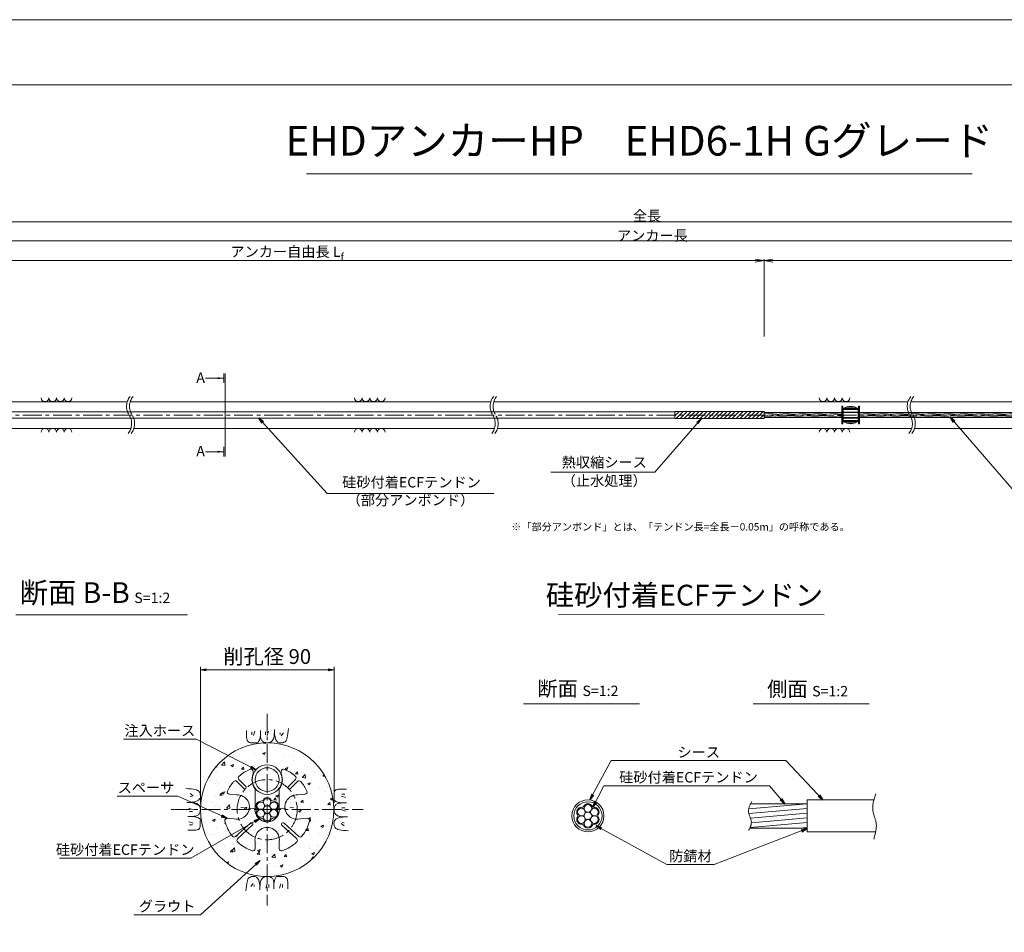
# Model space of a CAD drawing. Units: millimetres. Extents: x 0 to 1297, y 0 to 594.
# Drawn here: x 212 to 543, y 287 to 594 of the extents above; entities that cross this region are included whole.
import ezdxf
from ezdxf.enums import TextEntityAlignment as Align

# ---------------------------------------------------------------- set-up
doc = ezdxf.new("R2010")
doc.units = ezdxf.units.MM
doc.linetypes.add('CENTER', pattern=[101.6, 63.5, -12.7, 12.7, -12.7])
doc.layers.get('Defpoints').update_dxf_attribs({"lineweight": 13})
for name, color, linetype, lineweight in [('C-TTL', 2, 'Continuous', 18), ('D-BMK', 2, 'CENTER', 13), ('D-BYP', 5, 'Continuous', 13), ('D-STR-DIM', 7, 'Continuous', 13), ('D-STR-HTXT', 7, 'Continuous', 13), ('D-STR-MTXT', 7, 'Continuous', 13), ('D-STR-STR1', 1, 'Continuous', 18), ('D-STR-STR5', 6, 'Continuous', 13), ('D-STR-STR6', 4, 'Continuous', 18), ('D-STR-TXT', 7, 'Continuous', 13), ('D-STR1', 1, 'Continuous', 13)]:
    doc.layers.add(name, color=color, linetype=linetype, lineweight=lineweight)
doc.layers.add('C-TTL2', color=2, linetype='Continuous', lineweight=18, plot=False)
doc.styles.add('MSG', font='MS Gothic.ttf')
doc.styles.get("Standard").update_dxf_attribs({"font": 'arial.ttf'})
doc.styles.add('YOKO_GOTHIC', font='MS Gothic.ttf')
doc.dimstyles.new('DIM5', dxfattribs={"dimscale": 0, "dimtxt": 3.5, "dimasz": 1, "dimexe": 0.5, "dimexo": 0.5, "dimgap": 0.5, "dimtad": 1, "dimdec": 0, "dimlfac": 5, "dimzin": 0, "dimdsep": 46, "dimtxsty": 'MSG', "dimblk": 'ehd5-4 _OPEN', "dimcen": 0.09, "dimclrd": 256, "dimclre": 256, "dimadec": 0, "dimazin": 0, "dimtfac": 1, "dimtdec": 0, "dimtmove": 2, "dimatfit": 3, "dimldrblk": 'ehd5-4 _OPEN', "dimfxl": 1, "dimtolj": 1, "dimtzin": 0, "dimlwd": -1, "dimlwe": -1, "dimarcsym": 0})

# ---------------------------------------------------------------- blocks, each defined once
blk = doc.blocks.new('ehd5-4 _OPEN')
at = {"color": 0, "linetype": 'ByBlock', "lineweight": -2}
for p, q in [((-1, 0.166667), (0, 0)), ((-1, -0.166667), (0, 0)), ((0, 0), (-1, 0))]:
    blk.add_line(p, q, dxfattribs=at)
blk = doc.blocks.new('void90')
at = {"layer": 'D-BMK', "ltscale": 0.1}
for centre, start, end in [((253.14, -136.29), 141.0116, 213.1292), ((254.13, -136.29), 141.0116, 213.1292), ((375.58, -136.29), 141.0116, 213.1292), ((376.57, -136.29), 141.0116, 213.1292), ((516.04, -136.29), 141.0116, 213.1292), ((517.03, -136.29), 141.0116, 213.1292), ((244.22, -142.11), 321.0116, 33.1292), ((245.22, -142.11), 321.0116, 33.1292), ((366.66, -142.11), 321.0116, 33.1292), ((367.66, -142.11), 321.0116, 33.1292), ((507.12, -142.11), 321.0116, 33.1292), ((508.11, -142.11), 321.0116, 33.1292)]:
    blk.add_arc(centre, 5.32, start, end, dxfattribs=at)
at = {"layer": 'D-BYP'}
for p, q in [((175.96, -134.7), (248.06, -134.7)), ((249.05, -134.7), (370.5, -134.7)), ((371.49, -134.7), (510.96, -134.7)), ((511.95, -134.7), (610.96, -134.7)), ((175.96, -143.7), (249.3, -143.7)), ((250.3, -143.7), (371.74, -143.7)), ((372.74, -143.7), (512.2, -143.7)), ((513.2, -143.7), (612.2, -143.7))]:
    blk.add_line(p, q, dxfattribs=at)
for centre, start, end in [((220.36, -133.4), 180.8486, 359.1514), ((222.94, -133.4), 180.8486, 359.1514), ((225.53, -133.4), 180.8486, 359.1514), ((228.11, -133.4), 180.8486, 359.1514), ((325.82, -133.4), 180.8486, 359.1514), ((328.4, -133.4), 180.8486, 359.1514), ((330.99, -133.4), 180.8486, 359.1514), ((333.57, -133.4), 180.8486, 359.1514), ((482.37, -133.4), 180.8486, 359.1514), ((484.95, -133.4), 180.8486, 359.1514), ((487.54, -133.4), 180.8486, 359.1514), ((490.12, -133.4), 180.8486, 359.1514), ((220.36, -145), 0.8486, 179.1514), ((222.94, -145), 0.8486, 179.1514), ((225.53, -145), 0.8486, 179.1514), ((228.11, -145), 0.8486, 179.1514), ((325.82, -145), 0.8486, 179.1514), ((328.4, -145), 0.8486, 179.1514), ((330.99, -145), 0.8486, 179.1514), ((333.57, -145), 0.8486, 179.1514), ((482.37, -145), 0.8486, 179.1514), ((484.95, -145), 0.8486, 179.1514), ((487.54, -145), 0.8486, 179.1514), ((490.12, -145), 0.8486, 179.1514)]:
    blk.add_arc(centre, 1.29, start, end, dxfattribs=at)
blk = doc.blocks.new('sec-ih')
at = {"layer": 'D-STR-STR1', "ltscale": 0.05}
blk.add_circle((347.79, 303.64), 5, dxfattribs=at)
at = {"layer": 'D-STR-STR1'}
blk.add_circle((347.79, 303.64), 4, dxfattribs=at)
blk = doc.blocks.new('secABas 6-1')
at = {"layer": 'D-STR1'}
for p, q in [((345.4, 293.32), (343.04, 295.68)), ((347.8, 298.34), (347.8, 297.51)), ((357.3, 298.34), (357.3, 297.51)), ((359.7, 293.32), (362.06, 295.68)), ((344.69, 292.62), (342.34, 294.97)), ((348.47, 292.48), (348.47, 286.11)), ((356.62, 292.48), (356.62, 286.11)), ((360.41, 292.62), (362.76, 294.97)), ((342.18, 290.46), (339.81, 290.67)), ((362.92, 290.46), (365.29, 290.67)), ((341.47, 282.34), (339.1, 282.55)), ((363.63, 282.34), (366, 282.55)), ((341.93, 276.41), (346.88, 280.95)), ((342.61, 275.68), (347.55, 280.21)), ((362.49, 275.68), (357.54, 280.21)), ((363.17, 276.41), (358.22, 280.95)), ((348.47, 274.7), (348.47, 272.32)), ((356.62, 274.7), (356.62, 272.32))]:
    blk.add_line(p, q, dxfattribs=at)
for centre, radius, start, end in [((352.55, 285.47), 14.75, 113.1324, 129.8775), ((347.05, 298.34), 0.75, 360, 113.1324), ((358.05, 298.34), 0.75, 66.8676, 180), ((352.55, 285.47), 14.75, 50.1225, 66.8676), ((341.81, 294.44), 0.75, 45, 140.1225), ((343.57, 296.21), 0.75, 129.8775, 225), ((352.55, 295.59), 5.12, 157.9458, 217.3332), ((352.55, 295.59), 5.12, 322.6668, 22.0542), ((361.52, 296.21), 0.75, 315, 50.1225), ((363.29, 294.44), 0.75, 39.8775, 135), ((352.55, 285.47), 14.75, 140.1225, 154.84), ((345.04, 292.98), 0.5, 223.5847, 46.4153), ((360.06, 292.98), 0.5, 133.5847, 316.4153), ((352.55, 285.47), 14.75, 25.16, 39.8775), ((339.88, 291.42), 0.75, 154.84, 265), ((342.46, 286.35), 4.12, 256.07, 93.93), ((362.64, 286.35), 4.12, 86.07, 283.93), ((365.22, 291.42), 0.75, 275, 25.16), ((352.55, 285.47), 4.12, 171.07, 8.93), ((339.04, 281.8), 0.75, 85, 195.16), ((366.06, 281.8), 0.75, 344.84, 95), ((352.55, 285.47), 14.75, 195.16, 217.3775), ((347.2, 280.57), 0.5, 310.376, 134.624), ((352.55, 275.34), 4.12, 351.07, 188.93), ((357.89, 280.57), 0.5, 45.376, 229.624), ((352.55, 285.47), 14.75, 322.6225, 344.84), ((341.42, 276.97), 0.75, 217.3775, 312.5), ((343.11, 275.12), 0.75, 132.5, 227.6225), ((361.99, 275.12), 0.75, 312.3775, 47.5), ((363.67, 276.97), 0.75, 227.5, 322.6225), ((352.55, 285.47), 14.75, 227.6225, 249.84), ((347.72, 272.32), 0.75, 249.84, 0), ((357.37, 272.32), 0.75, 180, 290.16), ((352.55, 285.47), 14.75, 290.16, 312.3775)]:
    blk.add_arc(centre, radius, start, end, dxfattribs=at)
blk = doc.blocks.new('wire6')
at = {"layer": 'D-STR-STR5'}
for centre in [(367.42, 298.39), (365.23, 297.13), (365.23, 294.59), (367.42, 295.86), (369.61, 297.13), (369.61, 294.59), (367.42, 293.33)]:
    blk.add_circle(centre, 1.27, dxfattribs=at)
for centre, radius, start, end in [((365.23, 297.13), 1.57, 86.8548, 213.1452), ((365.35, 299.44), 0.75, 266.8548, 333.1452), ((367.42, 298.39), 1.57, 26.8548, 153.1452), ((369.49, 299.44), 0.75, 206.8548, 273.1452), ((369.61, 297.13), 1.57, 326.8548, 93.1452), ((365.23, 294.59), 1.57, 146.8548, 273.1452), ((363.29, 295.86), 0.75, 326.8548, 33.1452), ((369.61, 294.59), 1.57, 266.8548, 33.1452), ((371.55, 295.86), 0.75, 146.8548, 213.1452), ((365.35, 292.28), 0.75, 26.8548, 93.1452), ((367.42, 293.33), 1.57, 206.8548, 333.1452), ((369.49, 292.28), 0.75, 86.8548, 153.1452)]:
    blk.add_arc(centre, radius, start, end, dxfattribs=at)
blk = doc.blocks.new('sec sp6-1')
at = {"layer": 'D-STR1'}
for p, q in [((497.73, 434.85), (497.73, 430.7)), ((497.73, 434.68), (502.73, 434.68)), ((497.73, 434.63), (502.73, 434.63)), ((497.74, 434.85), (502.73, 434.85)), ((498.04, 435.07), (502.42, 435.07)), ((498.91, 435.5), (501.56, 435.5)), ((502.73, 434.85), (502.73, 430.7)), ((497.73, 433.79), (502.73, 433.79)), ((497.73, 433.59), (502.73, 433.59)), ((497.73, 431.96), (502.73, 431.96)), ((497.73, 431.76), (502.73, 431.76)), ((497.73, 430.92), (502.73, 430.92)), ((497.73, 430.87), (502.73, 430.87)), ((497.74, 430.7), (502.73, 430.7)), ((498.04, 430.48), (502.42, 430.48)), ((499.07, 430), (501.39, 430))]:
    blk.add_line(p, q, dxfattribs=at)
for centre, start, end in [((500.23, 431.73), 51.3178, 128.6822), ((500.23, 433.83), 231.3178, 308.6822)]:
    blk.add_arc(centre, 4, start, end, dxfattribs=at)
blk = doc.blocks.new('*D153')
at = {"layer": 'D-STR-TXT', "transparency": 16777216}
for p, q in [((141.28, 487.3), (141.28, 513.35)), ((144.28, 512.85), (459.48, 512.85)), ((462.48, 487.3), (462.48, 513.35))]:
    blk.add_line(p, q, dxfattribs=at)
at = {"layer": 'Defpoints', "color": 0, "transparency": 16777216}
for p in [(462.48, 512.85), (141.28, 486.8), (462.48, 486.8)]:
    blk.add_point(p, dxfattribs=at)
at = {"layer": 'D-STR-TXT', "transparency": 16777216, "xscale": 3, "yscale": 3, "zscale": 3, "rotation": 180}
blk.add_blockref('ehd5-4 _OPEN', (141.28, 512.85), dxfattribs=at)
at = {"layer": 'D-STR-TXT', "transparency": 16777216, "xscale": 3, "yscale": 3, "zscale": 3}
blk.add_blockref('ehd5-4 _OPEN', (462.48, 512.85), dxfattribs=at)
at = {"layer": 'D-STR-TXT', "color": 0, "transparency": 16777216, "insert": (301.88, 515.11), "char_height": 3.5, "attachment_point": 5, "style": 'MSG'}
blk.add_mtext('\\A1;\u3000', dxfattribs=at)
blk = doc.blocks.new('*D154')
at = {"layer": 'D-STR-TXT', "transparency": 16777216}
for p, q in [((462.48, 487.3), (462.48, 513.32)), ((465.48, 512.82), (704.48, 512.82)), ((707.48, 487.3), (707.48, 513.32))]:
    blk.add_line(p, q, dxfattribs=at)
at = {"layer": 'Defpoints', "color": 0, "transparency": 16777216}
for p in [(707.48, 512.82), (462.48, 486.8), (707.48, 486.8)]:
    blk.add_point(p, dxfattribs=at)
at = {"layer": 'D-STR-TXT', "transparency": 16777216, "xscale": 3, "yscale": 3, "zscale": 3}
for p, rotation in [((462.48, 512.82), 180.0007019138087), ((707.48, 512.82), 0.0007019138087133)]:
    blk.add_blockref('ehd5-4 _OPEN', p, dxfattribs=dict(at, rotation=rotation))
at = {"layer": 'D-STR-TXT', "color": 0, "transparency": 16777216, "insert": (584.98, 515.08), "char_height": 3.5, "attachment_point": 5, "rotation": 0.0007, "style": 'MSG'}
blk.add_mtext('\\A1;\u3000', dxfattribs=at)
blk = doc.blocks.new('*D156')
at = {"layer": 'D-STR-TXT', "transparency": 16777216}
for p, q in [((141.28, 487.3), (141.28, 519.99)), ((144.28, 519.49), (704.48, 519.49)), ((707.48, 487.3), (707.48, 519.99))]:
    blk.add_line(p, q, dxfattribs=at)
at = {"layer": 'Defpoints', "color": 0, "transparency": 16777216}
for p in [(707.48, 519.49), (141.28, 486.8), (707.48, 486.8)]:
    blk.add_point(p, dxfattribs=at)
at = {"layer": 'D-STR-TXT', "transparency": 16777216, "xscale": 3, "yscale": 3, "zscale": 3, "rotation": 180}
blk.add_blockref('ehd5-4 _OPEN', (141.28, 519.49), dxfattribs=at)
at = {"layer": 'D-STR-TXT', "transparency": 16777216, "xscale": 3, "yscale": 3, "zscale": 3}
blk.add_blockref('ehd5-4 _OPEN', (707.48, 519.49), dxfattribs=at)
at = {"layer": 'D-STR-TXT', "color": 0, "transparency": 16777216, "insert": (424.38, 521.75), "char_height": 3.5, "attachment_point": 5, "style": 'MSG'}
blk.add_mtext('\\A1;\u3000', dxfattribs=at)
blk = doc.blocks.new('*D158')
at = {"layer": 'D-STR-TXT', "transparency": 16777216}
for p, q in [((126.18, 487.3), (126.18, 526.39)), ((129.18, 525.89), (729.48, 525.89)), ((732.48, 487.3), (732.48, 526.39))]:
    blk.add_line(p, q, dxfattribs=at)
at = {"layer": 'Defpoints', "color": 0, "transparency": 16777216}
for p in [(732.48, 525.89), (126.18, 486.8), (732.48, 486.8)]:
    blk.add_point(p, dxfattribs=at)
at = {"layer": 'D-STR-TXT', "transparency": 16777216, "xscale": 3, "yscale": 3, "zscale": 3, "rotation": 180}
blk.add_blockref('ehd5-4 _OPEN', (126.18, 525.89), dxfattribs=at)
at = {"layer": 'D-STR-TXT', "transparency": 16777216, "xscale": 3, "yscale": 3, "zscale": 3}
blk.add_blockref('ehd5-4 _OPEN', (732.48, 525.89), dxfattribs=at)
at = {"layer": 'D-STR-TXT', "color": 0, "transparency": 16777216, "insert": (429.33, 528.15), "char_height": 3.5, "attachment_point": 5, "style": 'MSG'}
blk.add_mtext('\\A1;\u3000', dxfattribs=at)

msp = doc.modelspace()

# ---------------------------------------------------------------- hatches: boundary and pattern name
at = {"layer": 'D-BYP', "ltscale": 0.05}
h = msp.add_hatch(dxfattribs=at)
h.set_pattern_fill('AR-CONC', color=256, scale=0.05)
h.paths.add_polyline_path([(272.673, 327.847, 1), (317.673, 327.847, 1)])
h.paths.add_polyline_path([(282.436, 333.052, -0.5214547), (281.822, 334.118, -0.0643056), (283.853, 337.304, -0.4406488), (284.959, 337.353), (287.315, 334.998, 0.9755987), (288.022, 335.705), (285.666, 338.06, -0.4406488), (285.716, 339.166, -0.0731945), (289.378, 341.411, -0.5380641), (290.423, 340.721), (290.423, 339.896, 0.2650863), (291.098, 334.864), (291.098, 328.487, 1.1694018), (299.248, 328.487), (299.248, 334.864, 0.2650863), (299.923, 339.896), (299.923, 340.721, -0.5380641), (300.967, 341.411, -0.0731945), (304.63, 339.166, -0.4406488), (304.679, 338.06), (302.323, 335.705, 0.9755987), (303.031, 334.998), (305.386, 337.353, -0.4406488), (306.492, 337.304, -0.0643056), (308.523, 334.118, -0.5214547), (307.91, 333.052), (305.542, 332.845, 1.1694018), (306.252, 324.726), (308.62, 324.933, -0.5214547), (309.409, 323.99, -0.0972469), (306.894, 318.893, -0.4406488), (305.791, 318.795), (300.842, 323.33, 0.9635995), (300.167, 322.593), (305.116, 318.058, -0.4406488), (305.114, 316.951, -0.0972469), (300.256, 314.001, -0.5214547), (299.248, 314.705), (299.248, 317.082, 1.1694018), (291.098, 317.082), (291.098, 314.705, -0.5214547), (290.089, 314.001, -0.0972469), (285.231, 316.951, -0.4406488), (285.23, 318.058), (290.179, 322.593, 0.9635995), (289.503, 323.33), (284.554, 318.795, -0.4406488), (283.452, 318.893, -0.0972469), (280.936, 323.99, -0.5214547), (281.725, 324.933), (284.093, 324.726, 1.1694018), (284.803, 332.845)], flags=16)
h.paths.add_polyline_path([(293.065, 330.678, 0.2975923), (293.775, 331.088, -0.614545), (296.57, 331.088, 0.2975923), (297.281, 330.678, -0.614545), (298.678, 328.257, 0.2975923), (298.678, 327.437, -0.614545), (297.281, 325.016, 0.2975923), (296.57, 324.606, -0.614545), (293.775, 324.606, 0.2975923), (293.065, 325.016, -0.614545), (291.667, 327.437, 0.2975923), (291.667, 328.257, -0.614545)], flags=16)
h.paths.add_polyline_path([(294.076, 329.747, -0.1316525), (293.906, 330.38, -1), (296.439, 330.38, -0.1316525), (296.27, 329.747, -0.767327), (298.633, 329.114, -0.4142136), (297.367, 327.847, -0.4142136), (298.633, 326.58, -0.767327), (296.27, 325.947, -0.1316525), (296.439, 325.314, -1), (293.906, 325.314, -0.1316525), (294.076, 325.947, -0.767327), (291.712, 326.58, -0.4142136), (292.979, 327.847, -0.4142136), (291.712, 329.114, -0.767327)], flags=0)
h.paths.add_polyline_path([(290.173, 337.972, -1), (300.173, 337.972, -1)], flags=16)
h.paths.add_polyline_path([(291.173, 337.972, -1), (299.173, 337.972, -1)], flags=0)
h.paths.add_polyline_path([(296.439, 327.847, -1), (293.906, 327.847, -1)], flags=0)
at = {"layer": 'D-STR-STR5'}
h = msp.add_hatch(dxfattribs=at)
h.set_pattern_fill('ANSI31', color=256, scale=0.15, angle=320)
h.paths.add_polyline_path([(488.658, 461.563), (462.483, 461.563), (462.483, 460.043), (488.658, 460.043)])
h = msp.add_hatch(dxfattribs=at)
h.set_pattern_fill('ANSI31', color=256, scale=0.15, angle=320)
h.paths.add_polyline_path([(559.774, 461.563), (494.66, 461.563), (494.66, 460.043), (559.774, 460.043)])
h = msp.add_hatch(dxfattribs=at)
h.set_pattern_fill('ANSI31', color=256, scale=0.5, angle=140)
h.set_pattern_definition([(185, (150.2867, -4.6868), (0.13836, -1.581459), [])])
edge = h.paths.add_edge_path()
edge.add_spline(control_points=[(457.754, 329.4), (457.413, 328.619), (456.853, 326.717), (458.595, 324.158), (458.044, 322.421), (457.771, 321.8)], knot_values=[1.310349, 1.310349, 1.310349, 1.310349, 3.7641415, 7.2730997, 9.2328898, 9.2328898, 9.2328898, 9.2328898], degree=3, periodic=0)
edge.add_line((457.771, 321.66), (476.982, 321.66))
edge.add_line((476.982, 321.66), (476.982, 329.86))
edge.add_line((476.982, 329.86), (457.754, 329.86))
at = {"layer": 'D-STR-TXT'}
for points in [[(278.448, 473.565), (278.448, 472.865), (280.548, 473.215)], [(278.448, 448.795), (278.448, 448.095), (280.548, 448.445)]]:
    msp.add_hatch(color=256, dxfattribs=at).paths.add_polyline_path(points)

# ---------------------------------------------------------------- linework, layer by layer
at = {"layer": 'C-TTL'}
msp.add_line((22, 572), (819, 572), dxfattribs=at)
at = {"layer": 'C-TTL2'}
msp.add_lwpolyline([(0, 0), (841, 0), (841, 594), (0, 594)], close=True, dxfattribs=at)
at = {"layer": 'D-BMK', "ltscale": 0.1}
for p, q in [((737.419, 460.803), (112.433, 460.803)), ((295.173, 360.129), (295.173, 295.564)), ((262.89, 327.847), (327.455, 327.847))]:
    msp.add_line(p, q, dxfattribs=at)
at = {"layer": 'D-BMK', "linetype": 'CENTER', "ltscale": 0.1}
for q in [(285.086, 328.729), (305.259, 328.729)]:
    msp.add_line((295.173, 327.847), q, dxfattribs=at)
msp.add_circle((295.173, 327.847), 10.125, dxfattribs=at)
at = {"layer": 'D-BMK'}
for points, knots in [([(500.112, 333.217), (499.485, 331.272), (498.402, 327.908), (500.93, 322.95), (499.962, 319.726), (499.421, 317.924)], [0, 0, 0, 0, 5.8700656, 10.154276, 15.5818059, 15.5818059, 15.5818059, 15.5818059]), ([(458.363, 330.651), (457.75, 329.454), (456.565, 327.14), (458.813, 323.839), (457.787, 321.794), (457.319, 320.861)], [0, 0, 0, 0, 3.7641415, 7.2730997, 10.2213486, 10.2213486, 10.2213486, 10.2213486])]:
    msp.add_open_spline(points, degree=3, knots=knots, dxfattribs=at)
at = {"layer": 'D-BYP', "ltscale": 0.05}
for p, q in [((297.612, 354.309), (297.618, 354.881)), ((302.236, 354.307), (302.314, 355.223)), ((288.226, 353.596), (288.225, 352.863)), ((288.225, 352.863), (288.231, 352.39)), ((288.226, 354.532), (288.226, 353.596)), ((288.231, 352.39), (288.249, 352.096)), ((288.249, 352.096), (288.28, 351.828)), ((288.28, 351.828), (288.324, 351.585)), ((288.324, 351.585), (288.38, 351.368)), ((290.007, 354.032), (290.007, 353.03)), ((291.071, 354.251), (290.57, 352.779)), ((292.538, 351.334), (292.672, 351.766)), ((292.672, 351.766), (292.8, 352.276)), ((292.8, 352.276), (292.921, 352.865)), ((292.922, 354.532), (292.921, 352.865)), ((292.921, 352.865), (292.931, 352.506)), ((292.931, 352.506), (292.964, 352.179)), ((292.964, 352.179), (293.019, 351.882)), ((293.019, 351.882), (293.096, 351.616)), ((293.096, 351.616), (293.195, 351.38)), ((294.562, 354.032), (294.562, 353.03)), ((295.626, 354.251), (295.125, 352.779)), ((297.113, 351.421), (297.202, 351.585)), ((297.202, 351.585), (297.287, 351.761)), ((297.287, 351.761), (297.364, 351.969)), ((297.364, 351.969), (297.431, 352.23)), ((297.431, 352.23), (297.488, 352.542)), ((297.488, 352.542), (297.534, 352.906)), ((297.534, 352.906), (297.571, 353.322)), ((297.571, 353.322), (297.597, 353.789)), ((297.597, 353.789), (297.612, 354.309)), ((297.618, 354.533), (297.618, 354.513)), ((297.618, 354.513), (297.618, 354.494)), ((297.618, 354.494), (297.618, 354.396)), ((297.618, 354.396), (297.618, 354.351)), ((297.618, 354.351), (297.625, 353.898)), ((297.625, 353.898), (297.649, 353.47)), ((297.649, 353.47), (297.689, 353.066)), ((297.689, 353.066), (297.745, 352.687)), ((297.745, 352.687), (297.818, 352.332)), ((297.818, 352.332), (297.906, 352.002)), ((297.906, 352.002), (298.011, 351.696)), ((298.011, 351.696), (298.132, 351.415)), ((299.593, 353.781), (299.53, 353.155)), ((300.626, 353.781), (299.843, 352.748)), ((301.675, 351.306), (301.81, 351.696)), ((301.81, 351.696), (301.934, 352.191)), ((301.934, 352.191), (302.046, 352.791)), ((302.046, 352.791), (302.147, 353.496)), ((302.147, 353.496), (302.236, 354.307)), ((288.38, 351.368), (288.448, 351.176)), ((288.448, 351.176), (288.529, 351.01)), ((288.529, 351.01), (288.623, 350.87)), ((288.623, 350.87), (288.732, 350.751)), ((288.732, 350.751), (288.862, 350.647)), ((288.862, 350.647), (289.011, 350.559)), ((289.011, 350.559), (289.18, 350.487)), ((289.18, 350.487), (289.369, 350.431)), ((289.369, 350.431), (289.578, 350.391)), ((289.578, 350.391), (289.806, 350.367)), ((289.806, 350.367), (290.054, 350.358)), ((290.054, 350.358), (290.307, 350.358)), ((290.307, 350.358), (290.549, 350.357)), ((290.549, 350.357), (290.78, 350.357)), ((290.78, 350.357), (290.999, 350.356)), ((290.999, 350.356), (291.208, 350.356)), ((291.208, 350.356), (291.406, 350.355)), ((291.406, 350.355), (291.593, 350.355)), ((291.593, 350.355), (291.768, 350.354)), ((291.768, 350.354), (291.935, 350.393)), ((291.935, 350.393), (292.096, 350.511)), ((292.096, 350.511), (292.25, 350.707)), ((292.25, 350.707), (292.397, 350.981)), ((292.397, 350.981), (292.538, 351.334)), ((293.195, 351.38), (293.316, 351.176)), ((293.316, 351.176), (293.459, 351.002)), ((293.459, 351.002), (293.623, 350.859)), ((293.623, 350.859), (293.802, 350.739)), ((293.802, 350.739), (293.984, 350.636)), ((293.984, 350.636), (294.171, 350.548)), ((294.171, 350.548), (294.363, 350.476)), ((294.363, 350.476), (294.559, 350.42)), ((294.559, 350.42), (294.759, 350.38)), ((294.759, 350.38), (294.964, 350.355)), ((294.964, 350.355), (295.173, 350.347)), ((295.173, 350.347), (295.378, 350.352)), ((295.378, 350.352), (295.572, 350.368)), ((295.572, 350.368), (295.754, 350.394)), ((295.754, 350.394), (295.924, 350.431)), ((295.924, 350.431), (296.083, 350.479)), ((296.083, 350.479), (296.229, 350.538)), ((296.229, 350.538), (296.364, 350.608)), ((296.364, 350.608), (296.488, 350.688)), ((296.488, 350.688), (296.603, 350.78)), ((296.603, 350.78), (296.714, 350.884)), ((296.714, 350.884), (296.82, 351)), ((296.82, 351), (296.922, 351.128)), ((296.922, 351.128), (297.02, 351.268)), ((297.02, 351.268), (297.113, 351.421)), ((298.132, 351.415), (298.269, 351.163)), ((298.269, 351.163), (298.422, 350.944)), ((298.422, 350.944), (298.591, 350.759)), ((298.591, 350.759), (298.777, 350.608)), ((298.777, 350.608), (298.978, 350.49)), ((298.978, 350.49), (299.196, 350.405)), ((299.196, 350.405), (299.43, 350.354)), ((299.43, 350.354), (299.68, 350.337)), ((299.68, 350.337), (299.933, 350.345)), ((299.933, 350.345), (300.173, 350.368)), ((300.173, 350.368), (300.402, 350.407)), ((300.402, 350.407), (300.619, 350.462)), ((300.619, 350.462), (300.825, 350.533)), ((300.825, 350.533), (301.018, 350.62)), ((301.018, 350.62), (301.2, 350.723)), ((301.2, 350.723), (301.37, 350.842)), ((301.37, 350.842), (301.528, 351.022)), ((301.528, 351.022), (301.675, 351.306)), ((268.712, 334.91), (267.797, 334.988)), ((269.523, 334.821), (268.712, 334.91)), ((269.238, 333.3), (270.271, 332.518)), ((269.238, 332.267), (269.864, 332.204)), ((270.228, 334.72), (269.523, 334.821)), ((270.829, 334.608), (270.228, 334.72)), ((271.324, 334.484), (270.829, 334.608)), ((271.713, 334.349), (271.324, 334.484)), ((271.998, 334.202), (271.713, 334.349)), ((272.177, 334.044), (271.998, 334.202)), ((272.296, 333.874), (272.177, 334.044)), ((272.399, 333.692), (272.296, 333.874)), ((272.486, 333.499), (272.399, 333.692)), ((272.412, 331.451), (272.53, 331.653)), ((272.557, 333.294), (272.486, 333.499)), ((272.53, 331.653), (272.614, 331.87)), ((272.612, 333.076), (272.557, 333.294)), ((272.652, 332.848), (272.612, 333.076)), ((272.614, 331.87), (272.665, 332.105)), ((272.675, 332.607), (272.652, 332.848)), ((272.665, 332.105), (272.682, 332.355)), ((272.682, 332.355), (272.675, 332.607)), ((317.682, 332.02), (317.681, 331.811)), ((317.681, 331.811), (317.681, 331.614)), ((317.681, 331.614), (317.681, 331.427)), ((317.683, 332.471), (317.682, 332.24)), ((317.682, 332.24), (317.682, 332.02)), ((317.684, 332.965), (317.683, 332.712)), ((317.683, 332.712), (317.683, 332.471)), ((317.692, 333.213), (317.684, 332.965)), ((317.717, 333.442), (317.692, 333.213)), ((317.757, 333.651), (317.717, 333.442)), ((317.813, 333.84), (317.757, 333.651)), ((317.885, 334.009), (317.813, 333.84)), ((317.973, 334.158), (317.885, 334.009)), ((318.076, 334.287), (317.973, 334.158)), ((318.196, 334.397), (318.076, 334.287)), ((318.336, 334.49), (318.196, 334.397)), ((318.502, 334.571), (318.336, 334.49)), ((318.693, 334.64), (318.502, 334.571)), ((318.911, 334.696), (318.693, 334.64)), ((319.153, 334.739), (318.911, 334.696)), ((319.422, 334.77), (319.153, 334.739)), ((319.716, 334.789), (319.422, 334.77)), ((320.189, 334.795), (319.716, 334.789)), ((321.577, 331.948), (320.105, 332.449)), ((320.922, 334.794), (320.189, 334.795)), ((321.357, 333.013), (320.356, 333.013)), ((321.858, 334.793), (320.922, 334.794)), ((268.71, 330.287), (268.139, 330.292)), ((268.486, 330.292), (268.506, 330.292)), ((268.506, 330.292), (268.526, 330.292)), ((268.526, 330.292), (268.623, 330.292)), ((268.623, 330.292), (268.669, 330.292)), ((268.669, 330.292), (269.122, 330.3)), ((269.23, 330.271), (268.71, 330.287)), ((268.769, 328.3), (270.24, 327.799)), ((269.122, 330.3), (269.55, 330.323)), ((269.698, 330.245), (269.23, 330.271)), ((269.55, 330.323), (269.954, 330.363)), ((270.114, 330.208), (269.698, 330.245)), ((269.954, 330.363), (270.333, 330.42)), ((270.478, 330.162), (270.114, 330.208)), ((270.333, 330.42), (270.688, 330.492)), ((270.79, 330.105), (270.478, 330.162)), ((270.688, 330.492), (271.018, 330.58)), ((271.05, 330.038), (270.79, 330.105)), ((271.018, 330.58), (271.324, 330.685)), ((271.259, 329.961), (271.05, 330.038)), ((271.435, 329.877), (271.259, 329.961)), ((271.324, 330.685), (271.605, 330.806)), ((271.599, 329.788), (271.435, 329.877)), ((271.751, 329.694), (271.599, 329.788)), ((271.605, 330.806), (271.857, 330.943)), ((271.891, 329.597), (271.751, 329.694)), ((271.857, 330.943), (272.075, 331.096)), ((272.019, 329.495), (271.891, 329.597)), ((272.135, 329.388), (272.019, 329.495)), ((272.075, 331.096), (272.26, 331.265)), ((272.239, 329.277), (272.135, 329.388)), ((272.331, 329.162), (272.239, 329.277)), ((272.26, 331.265), (272.412, 331.451)), ((272.411, 329.039), (272.331, 329.162)), ((272.481, 328.904), (272.411, 329.039)), ((272.54, 328.757), (272.481, 328.904)), ((272.588, 328.598), (272.54, 328.757)), ((272.625, 328.428), (272.588, 328.598)), ((272.652, 328.246), (272.625, 328.428)), ((317.681, 331.427), (317.68, 331.251)), ((317.68, 331.251), (317.719, 331.084)), ((317.705, 328.261), (317.681, 328.056)), ((317.746, 328.461), (317.705, 328.261)), ((317.719, 331.084), (317.837, 330.924)), ((317.802, 328.657), (317.746, 328.461)), ((317.874, 328.848), (317.802, 328.657)), ((317.837, 330.924), (318.032, 330.77)), ((317.961, 329.035), (317.874, 328.848)), ((318.065, 329.218), (317.961, 329.035)), ((318.032, 330.77), (318.307, 330.623)), ((318.185, 329.396), (318.065, 329.218)), ((318.328, 329.561), (318.185, 329.396)), ((318.307, 330.623), (318.66, 330.482)), ((318.502, 329.704), (318.328, 329.561)), ((318.706, 329.825), (318.502, 329.704)), ((318.66, 330.482), (319.092, 330.348)), ((318.941, 329.924), (318.706, 329.825)), ((319.208, 330.001), (318.941, 329.924)), ((319.092, 330.348), (319.602, 330.22)), ((319.505, 330.055), (319.208, 330.001)), ((319.832, 330.088), (319.505, 330.055)), ((319.602, 330.22), (320.191, 330.099)), ((320.191, 330.099), (319.832, 330.088)), ((321.857, 330.098), (320.191, 330.099)), ((321.357, 328.458), (320.356, 328.458)), ((268.488, 325.596), (270.155, 325.595)), ((268.988, 327.236), (269.99, 327.236)), ((270.155, 325.595), (270.513, 325.606)), ((270.743, 325.474), (270.155, 325.595)), ((270.513, 325.606), (270.841, 325.638)), ((271.253, 325.346), (270.743, 325.474)), ((270.841, 325.638), (271.138, 325.693)), ((271.138, 325.693), (271.404, 325.77)), ((271.685, 325.212), (271.253, 325.346)), ((271.404, 325.77), (271.639, 325.869)), ((271.639, 325.869), (271.844, 325.99)), ((272.038, 325.071), (271.685, 325.212)), ((271.844, 325.99), (272.018, 326.133)), ((272.018, 326.133), (272.161, 326.298)), ((272.313, 324.924), (272.038, 325.071)), ((272.161, 326.298), (272.28, 326.476)), ((272.28, 326.476), (272.384, 326.659)), ((272.384, 326.659), (272.472, 326.846)), ((272.472, 326.846), (272.544, 327.037)), ((272.544, 327.037), (272.6, 327.233)), ((272.6, 327.233), (272.64, 327.433)), ((272.64, 327.433), (272.664, 327.638)), ((272.668, 328.052), (272.652, 328.246)), ((272.664, 327.638), (272.673, 327.847)), ((272.673, 327.847), (272.668, 328.052)), ((317.681, 328.056), (317.673, 327.847)), ((317.673, 327.847), (317.678, 327.641)), ((317.678, 327.641), (317.693, 327.448)), ((317.693, 327.448), (317.72, 327.266)), ((317.72, 327.266), (317.757, 327.095)), ((317.757, 327.095), (317.805, 326.937)), ((317.805, 326.937), (317.864, 326.79)), ((317.864, 326.79), (317.934, 326.655)), ((317.934, 326.655), (318.014, 326.532)), ((318.014, 326.532), (318.106, 326.417)), ((318.106, 326.417), (318.21, 326.306)), ((318.21, 326.306), (318.326, 326.199)), ((318.326, 326.199), (318.454, 326.097)), ((318.454, 326.097), (318.594, 325.999)), ((318.594, 325.999), (318.746, 325.906)), ((319.022, 325.009), (318.741, 324.888)), ((318.746, 325.906), (318.911, 325.817)), ((318.911, 325.817), (319.087, 325.733)), ((319.327, 325.113), (319.022, 325.009)), ((319.087, 325.733), (319.295, 325.656)), ((319.295, 325.656), (319.555, 325.589)), ((319.658, 325.202), (319.327, 325.113)), ((319.555, 325.589), (319.867, 325.532)), ((320.012, 325.274), (319.658, 325.202)), ((319.867, 325.532), (320.231, 325.485)), ((320.392, 325.33), (320.012, 325.274)), ((321.577, 327.394), (320.105, 327.894)), ((320.231, 325.485), (320.647, 325.449)), ((320.795, 325.37), (320.392, 325.33)), ((320.647, 325.449), (321.115, 325.423)), ((321.224, 325.394), (320.795, 325.37)), ((321.115, 325.423), (321.635, 325.407)), ((321.676, 325.402), (321.224, 325.394)), ((321.635, 325.407), (322.206, 325.402)), ((321.722, 325.402), (321.676, 325.402)), ((321.82, 325.402), (321.722, 325.402)), ((321.839, 325.402), (321.82, 325.402)), ((321.859, 325.402), (321.839, 325.402)), ((268.769, 323.746), (270.24, 323.245)), ((268.988, 322.681), (269.99, 322.681)), ((272.509, 324.77), (272.313, 324.924)), ((272.373, 321.536), (272.46, 321.685)), ((272.46, 321.685), (272.532, 321.854)), ((272.626, 324.61), (272.509, 324.77)), ((272.532, 321.854), (272.588, 322.043)), ((272.588, 322.043), (272.629, 322.252)), ((272.665, 324.442), (272.626, 324.61)), ((272.629, 322.252), (272.653, 322.48)), ((272.653, 322.48), (272.661, 322.729)), ((272.661, 322.729), (272.662, 322.981)), ((272.662, 323.223), (272.663, 323.454)), ((272.662, 322.981), (272.662, 323.223)), ((272.663, 323.674), (272.664, 323.882)), ((272.663, 323.454), (272.663, 323.674)), ((272.664, 324.08), (272.665, 324.267)), ((272.664, 323.882), (272.664, 324.08)), ((272.665, 324.267), (272.665, 324.442)), ((317.68, 323.589), (317.663, 323.339)), ((317.663, 323.339), (317.67, 323.087)), ((317.67, 323.087), (317.694, 322.846)), ((317.731, 323.823), (317.68, 323.589)), ((317.694, 322.846), (317.733, 322.617)), ((317.816, 324.041), (317.731, 323.823)), ((317.733, 322.617), (317.788, 322.4)), ((317.788, 322.4), (317.859, 322.195)), ((317.933, 324.243), (317.816, 324.041)), ((317.859, 322.195), (317.946, 322.001)), ((318.085, 324.428), (317.933, 324.243)), ((317.946, 322.001), (318.049, 321.82)), ((318.049, 321.82), (318.168, 321.65)), ((318.27, 324.598), (318.085, 324.428)), ((318.168, 321.65), (318.347, 321.491)), ((318.489, 324.751), (318.27, 324.598)), ((318.741, 324.888), (318.489, 324.751)), ((321.107, 322.394), (320.074, 323.176)), ((321.107, 323.427), (320.481, 323.489)), ((268.487, 320.9), (269.423, 320.9)), ((269.423, 320.9), (270.157, 320.899)), ((270.157, 320.899), (270.629, 320.905)), ((270.629, 320.905), (270.923, 320.924)), ((270.923, 320.924), (271.192, 320.955)), ((271.192, 320.955), (271.435, 320.998)), ((271.435, 320.998), (271.652, 321.054)), ((271.652, 321.054), (271.843, 321.122)), ((271.843, 321.122), (272.009, 321.203)), ((272.009, 321.203), (272.15, 321.297)), ((272.15, 321.297), (272.269, 321.406)), ((272.269, 321.406), (272.373, 321.536)), ((318.347, 321.491), (318.632, 321.345)), ((318.632, 321.345), (319.022, 321.209)), ((319.022, 321.209), (319.517, 321.086)), ((319.517, 321.086), (320.117, 320.973)), ((320.117, 320.973), (320.822, 320.873)), ((320.822, 320.873), (321.633, 320.783)), ((321.633, 320.783), (322.548, 320.706)), ((289.327, 305.073), (289.145, 304.971)), ((289.521, 305.16), (289.327, 305.073)), ((289.726, 305.232), (289.521, 305.16)), ((289.943, 305.287), (289.726, 305.232)), ((290.172, 305.326), (289.943, 305.287)), ((290.412, 305.349), (290.172, 305.326)), ((290.665, 305.357), (290.412, 305.349)), ((290.915, 305.339), (290.665, 305.357)), ((291.149, 305.288), (290.915, 305.339)), ((291.367, 305.204), (291.149, 305.288)), ((291.569, 305.086), (291.367, 305.204)), ((291.754, 304.935), (291.569, 305.086)), ((293.981, 305.086), (293.858, 305.005)), ((294.116, 305.155), (293.981, 305.086)), ((294.263, 305.214), (294.116, 305.155)), ((294.421, 305.262), (294.263, 305.214)), ((294.591, 305.3), (294.421, 305.262)), ((294.773, 305.326), (294.591, 305.3)), ((294.967, 305.342), (294.773, 305.326)), ((295.173, 305.347), (294.967, 305.342)), ((295.382, 305.338), (295.173, 305.347)), ((295.586, 305.314), (295.382, 305.338)), ((295.787, 305.274), (295.586, 305.314)), ((295.983, 305.218), (295.787, 305.274)), ((296.174, 305.146), (295.983, 305.218)), ((296.361, 305.058), (296.174, 305.146)), ((296.544, 304.954), (296.361, 305.058)), ((298.25, 305.183), (298.096, 304.987)), ((298.41, 305.3), (298.25, 305.183)), ((298.577, 305.339), (298.41, 305.3)), ((298.753, 305.339), (298.577, 305.339)), ((298.939, 305.339), (298.753, 305.339)), ((299.137, 305.338), (298.939, 305.339)), ((299.346, 305.338), (299.137, 305.338)), ((299.566, 305.337), (299.346, 305.338)), ((299.796, 305.337), (299.566, 305.337)), ((300.038, 305.336), (299.796, 305.337)), ((300.291, 305.336), (300.038, 305.336)), ((300.539, 305.327), (300.291, 305.336)), ((300.768, 305.303), (300.539, 305.327)), ((300.976, 305.263), (300.768, 305.303)), ((301.165, 305.207), (300.976, 305.263)), ((301.334, 305.135), (301.165, 305.207)), ((301.484, 305.047), (301.334, 305.135)), ((301.613, 304.943), (301.484, 305.047)), ((288.198, 302.197), (288.109, 301.387)), ((288.299, 302.903), (288.198, 302.197)), ((288.411, 303.503), (288.299, 302.903)), ((288.535, 303.998), (288.411, 303.503)), ((288.67, 304.388), (288.535, 303.998)), ((288.817, 304.672), (288.67, 304.388)), ((288.976, 304.852), (288.817, 304.672)), ((289.145, 304.971), (288.976, 304.852)), ((289.719, 301.913), (290.502, 302.946)), ((290.752, 301.913), (290.815, 302.539)), ((291.923, 304.75), (291.754, 304.935)), ((292.077, 304.531), (291.923, 304.75)), ((292.214, 304.279), (292.077, 304.531)), ((292.334, 303.998), (292.214, 304.279)), ((292.439, 303.692), (292.334, 303.998)), ((292.528, 303.362), (292.439, 303.692)), ((292.6, 303.007), (292.528, 303.362)), ((292.656, 302.628), (292.6, 303.007)), ((292.696, 302.224), (292.656, 302.628)), ((292.72, 301.796), (292.696, 302.224)), ((292.728, 301.343), (292.72, 301.796)), ((292.749, 301.904), (292.733, 301.385)), ((292.775, 302.372), (292.749, 301.904)), ((292.811, 302.788), (292.775, 302.372)), ((292.858, 303.152), (292.811, 302.788)), ((292.914, 303.464), (292.858, 303.152)), ((292.981, 303.724), (292.914, 303.464)), ((293.059, 303.933), (292.981, 303.724)), ((293.143, 304.109), (293.059, 303.933)), ((293.232, 304.273), (293.143, 304.109)), ((293.325, 304.425), (293.232, 304.273)), ((293.423, 304.566), (293.325, 304.425)), ((293.525, 304.693), (293.423, 304.566)), ((293.631, 304.81), (293.525, 304.693)), ((293.742, 304.913), (293.631, 304.81)), ((293.858, 305.005), (293.742, 304.913)), ((294.719, 301.443), (295.22, 302.914)), ((295.784, 301.662), (295.784, 302.664)), ((296.722, 304.835), (296.544, 304.954)), ((296.887, 304.692), (296.722, 304.835)), ((297.03, 304.518), (296.887, 304.692)), ((297.151, 304.313), (297.03, 304.518)), ((297.249, 304.078), (297.151, 304.313)), ((297.326, 303.812), (297.249, 304.078)), ((297.381, 303.515), (297.326, 303.812)), ((297.414, 303.187), (297.381, 303.515)), ((297.425, 302.829), (297.414, 303.187)), ((297.423, 301.162), (297.425, 302.829)), ((297.546, 303.418), (297.425, 302.829)), ((297.673, 303.928), (297.546, 303.418)), ((297.808, 304.359), (297.673, 303.928)), ((297.948, 304.712), (297.808, 304.359)), ((298.096, 304.987), (297.948, 304.712)), ((299.274, 301.443), (299.775, 302.914)), ((300.338, 301.662), (300.338, 302.664)), ((301.723, 304.824), (301.613, 304.943)), ((301.816, 304.684), (301.723, 304.824)), ((301.897, 304.518), (301.816, 304.684)), ((301.965, 304.326), (301.897, 304.518)), ((302.021, 304.109), (301.965, 304.326)), ((302.065, 303.866), (302.021, 304.109)), ((302.096, 303.598), (302.065, 303.866)), ((302.114, 303.304), (302.096, 303.598)), ((302.12, 302.831), (302.114, 303.304)), ((302.119, 301.162), (302.12, 302.097)), ((302.12, 302.097), (302.12, 302.831)), ((288.109, 301.387), (288.031, 300.471)), ((292.733, 301.385), (292.727, 300.813)), ((292.728, 301.297), (292.728, 301.343)), ((292.728, 301.2), (292.728, 301.297)), ((292.728, 301.18), (292.728, 301.2)), ((292.728, 301.161), (292.728, 301.18))]:
    msp.add_line(p, q, dxfattribs=at)
msp.add_circle((295.173, 327.847), 22.5, dxfattribs=at)
at = {"layer": 'D-STR-DIM', "ltscale": 0.05}
for p, q in [((210.533, 393.511), (268.304, 393.511)), ((393.26, 393.645), (482.695, 393.511)), ((272.67, 329.95), (272.67, 375.995)), ((272.67, 374.995), (317.683, 374.995)), ((317.683, 330.099), (317.683, 375.995)), ((420.586, 363.451), (381.496, 363.451)), ((497.934, 363.451), (458.845, 363.451))]:
    msp.add_line(p, q, dxfattribs=at)
at = {"layer": 'D-STR-DIM', "linetype": 'Continuous', "ltscale": 0.05}
for p, q in [((274.67, 375.328), (272.67, 374.995)), ((274.67, 374.662), (272.67, 374.995)), ((272.67, 374.995), (274.67, 374.995)), ((315.683, 375.328), (317.683, 374.995)), ((315.683, 374.662), (317.683, 374.995)), ((317.683, 374.995), (315.683, 374.995))]:
    msp.add_line(p, q, dxfattribs=at)
at = {"layer": 'D-STR-HTXT'}
msp.add_line((308.444, 542.041), (532.556, 542.041), dxfattribs=at)
at = {"layer": 'D-STR-STR6'}
for p, q in [((139.584, 461.883), (432.483, 461.883)), ((462.483, 460.937), (462.483, 461.966)), ((462.483, 461.623), (488.658, 461.623)), ((488.978, 463.753), (488.658, 463.753)), ((488.658, 463.753), (488.658, 457.853)), ((488.978, 457.853), (488.978, 463.753)), ((494.34, 457.853), (494.34, 463.753)), ((494.34, 463.753), (494.66, 463.753)), ((494.66, 463.753), (494.66, 457.853)), ((494.66, 461.623), (559.774, 461.623)), ((139.584, 459.723), (432.483, 459.723)), ((462.483, 459.983), (488.658, 459.983)), ((488.658, 457.853), (488.978, 457.853)), ((494.66, 457.853), (494.34, 457.853)), ((494.66, 459.983), (559.774, 459.983)), ((457.966, 329.86), (476.982, 329.86)), ((476.982, 331.16), (476.982, 320.36)), ((476.982, 331.16), (499.489, 331.16)), ((457.708, 321.66), (476.982, 321.66)), ((476.982, 320.36), (500.081, 320.36))]:
    msp.add_line(p, q, dxfattribs=at)
for radius in [5.4, 4.75]:
    msp.add_circle((403.183, 325.76), radius, dxfattribs=at)
at = {"layer": 'D-STR-TXT'}
for p, q in [((280.548, 474.826), (280.548, 471.605)), ((281.065, 474.826), (281.065, 446.834)), ((280.548, 473.215), (274.369, 473.215)), ((280.548, 448.445), (274.369, 448.445)), ((280.548, 446.834), (280.548, 450.055))]:
    msp.add_line(p, q, dxfattribs=at)
at = {"layer": 'D-STR1'}
for p, q in [((462.483, 461.966), (432.483, 461.966)), ((432.483, 459.639), (432.483, 461.966)), ((432.483, 461.91), (432.538, 461.966)), ((432.483, 460.563), (433.886, 461.966)), ((432.906, 459.639), (435.233, 461.966)), ((434.253, 459.639), (436.58, 461.966)), ((435.6, 459.639), (437.927, 461.966)), ((436.947, 459.639), (439.274, 461.966)), ((438.294, 459.639), (440.621, 461.966)), ((439.641, 459.639), (441.968, 461.966)), ((440.988, 459.639), (443.315, 461.966)), ((442.335, 459.639), (444.662, 461.966)), ((443.682, 459.639), (446.009, 461.966)), ((445.029, 459.639), (447.356, 461.966)), ((446.376, 459.639), (448.703, 461.966)), ((447.723, 459.639), (450.05, 461.966)), ((449.07, 459.639), (451.397, 461.966)), ((450.417, 459.639), (452.744, 461.966)), ((451.764, 459.639), (454.091, 461.966)), ((453.111, 459.639), (455.438, 461.966)), ((454.459, 459.639), (456.785, 461.966)), ((455.806, 459.639), (458.132, 461.966)), ((457.153, 459.639), (459.479, 461.966)), ((458.5, 459.639), (460.826, 461.966)), ((459.847, 459.639), (462.173, 461.966)), ((461.194, 459.639), (462.483, 460.928)), ((462.483, 459.639), (462.483, 461.966)), ((462.483, 459.639), (432.483, 459.639))]:
    msp.add_line(p, q, dxfattribs=at)

# ---------------------------------------------------------------- block references
at = {"ltscale": 0.1}
msp.add_blockref('void90', (0, 600), dxfattribs=at)
for name, p in [('sec sp6-1', (-8.574, 28.028)), ('sec-ih', (-52.622, 34.331)), ('secABas 6-1', (-57.376, 42.382)), ('wire6', (-72.248, 31.987)), ('wire6', (35.762, 29.9))]:
    msp.add_blockref(name, p)

# ---------------------------------------------------------------- texts
at = {"char_height": 3.5, "attachment_point": 8}
for s, insert, width in [('{\\fMS Gothic|b0|i0|c128|p49;全長}', (423.1, 526.195), 30.6874), ('{\\fMS Gothic|b0|i0|c128|p49;アンカー長}', (424.883, 519.507), 30.6874), ('\\A1;{\\fMS Gothic|b0|i0|c128|p49;アンカー自由長 L\\H0.7x;\\S^ f;}', (301.882, 512.882), 56.47855)]:
    msp.add_mtext(s, dxfattribs=dict(at, insert=insert, width=width))
at = {"layer": 'D-STR-HTXT', "style": 'YOKO_GOTHIC'}
msp.add_text('EHDアンカーHP\u3000EHD6-1H Gグレード', height=10, dxfattribs=at).set_placement((420.5, 545.088), align=Align.BOTTOM_CENTER)
for p in [(271.306, 473.39), (271.306, 448.648)]:
    msp.add_text('A', height=3.5, dxfattribs=at).set_placement(p, align=Align.MIDDLE_LEFT)
at = {"layer": 'D-STR-HTXT', "ltscale": 0.05, "style": 'YOKO_GOTHIC'}
for s, p in [('熱収縮シース', (408.685, 442.045)), ('（止水処理）', (408.685, 435.806)), ('硅砂付着ECFテンドン', (343.775, 435.298)), ('（部分アンボンド）', (343.424, 429.298)), ('注入ホース', (259.038, 351.624)), ('シース', (440.516, 344.369)), ('硅砂付着ECFテンドン', (437.053, 335.916)), ('スペーサ', (254.368, 332.422)), ('硅砂付着ECFテンドン', (247.367, 311.519)), ('防錆材', (437.697, 309.367)), ('グラウト', (261.476, 292.464))]:
    msp.add_text(s, height=3.5, dxfattribs=at).set_placement(p, align=Align.BOTTOM_CENTER)
msp.add_text('硅砂付着ECFテンドン', height=7, dxfattribs=at).set_placement((482.376, 400.118), align=Align.MIDDLE_RIGHT)
msp.add_text('削孔径 90', height=5, dxfattribs=at).set_placement((295.177, 379.443), align=Align.MIDDLE_CENTER)
at = {"layer": 'D-STR-HTXT', "insert": (377.368, 424.398), "char_height": 2.5, "attachment_point": 1}
msp.add_mtext_dynamic_manual_height_columns('\\pi-1.89583,l1.89583;{\\fMS Gothic|b0|i0|c0|p49;※\\fMS Gothic|b0|i0|c128|p49;「部分アンボンド」とは、「テンドン長=全長－\\fMS Gothic|b0|i0|c0|p49;0.05m\\fMS Gothic|b0|i0|c128|p49;」の呼称である。\\H1.25592x; }', width=124, gutter_width=12.5, heights=[0], dxfattribs=at)
at = {"layer": 'D-STR-HTXT', "char_height": 5, "style": 'YOKO_GOTHIC'}
for s, width, insert, attachment_point in [('{\\fMS PGothic|b0|i0|c128|p50;\\H1.4x;断面 B-B\\H0.71429x; \\H0.7x;S=1:2}', 85.4467, (211.799, 404.472), 1), ('{\\fMS PGothic|b0|i0|c128|p50;断面} {\\H0.7x;S=1:2}', 39.4831, (399.825, 368.629), 5), ('{\\fMS PGothic|b0|i0|c128|p50;側面} {\\H0.7x;S=1:2}', 39.4831, (477.174, 368.516), 5)]:
    msp.add_mtext_dynamic_manual_height_columns(s, width=width, gutter_width=12.5, heights=[0], dxfattribs=dict(at, insert=insert, attachment_point=attachment_point))

# ---------------------------------------------------------------- dimensions: what is measured, and where the dimension line sits
at = {"layer": 'D-STR-TXT'}
for p1, p2, distance, picture, middle in [((126.181, 486.802), (732.483, 486.802), 39.088, '*D158', (429.332, 528.149)), ((141.282, 486.802), (707.483, 486.802), 32.691, '*D156', (424.383, 521.752)), ((141.282, 486.802), (462.483, 486.802), 26.046, '*D153', (301.883, 515.107)), ((462.483, 486.799), (707.483, 486.802), 26.021, '*D154', (584.982, 515.081))]:
    dim = msp.add_aligned_dim(p1=p1, p2=p2, distance=distance, text='\u3000', dimstyle='DIM5', override={"dimscale": 1, "dimasz": 3}, dxfattribs=at)
    dim.commit()
    dim.dimension.update_dxf_attribs({"geometry": picture, "text_midpoint": middle})

# ---------------------------------------------------------------- leaders
at = {"layer": 'D-STR-MTXT', "ltscale": 0.05}
for points in [[(292.383, 459.723), (315.325, 434.405), (371.524, 434.405)], [(441.384, 459.639), (425.662, 441.582), (390.644, 441.582)], [(525.236, 459.983), (548.178, 433.522), (604.378, 433.522)], [(291.422, 341.278), (271.306, 351.624), (246.77, 351.624)], [(403.834, 331.121), (410.962, 344.369), (469.858, 344.369)], [(482.328, 331.16), (469.858, 344.369), (425.557, 344.369)], [(404.808, 328.733), (408.504, 335.916), (464.331, 335.916)], [(469.494, 329.86), (464.331, 335.916), (408.504, 335.916)], [(281.66, 324.936), (265.076, 332.422), (244.612, 332.422)], [(292.731, 324.917), (269.472, 311.519), (225.261, 311.519)], [(405.911, 322.411), (429.711, 309.367), (445.684, 309.367)], [(476.982, 321.446), (445.684, 309.367), (429.711, 309.367)], [(292.84, 310.768), (272.708, 292.464), (250.244, 292.464)]]:
    msp.add_leader(points, dimstyle='DIM5', override={"dimscale": 1, "dimasz": 2}, dxfattribs=at)

doc.saveas('drawing.dxf')
